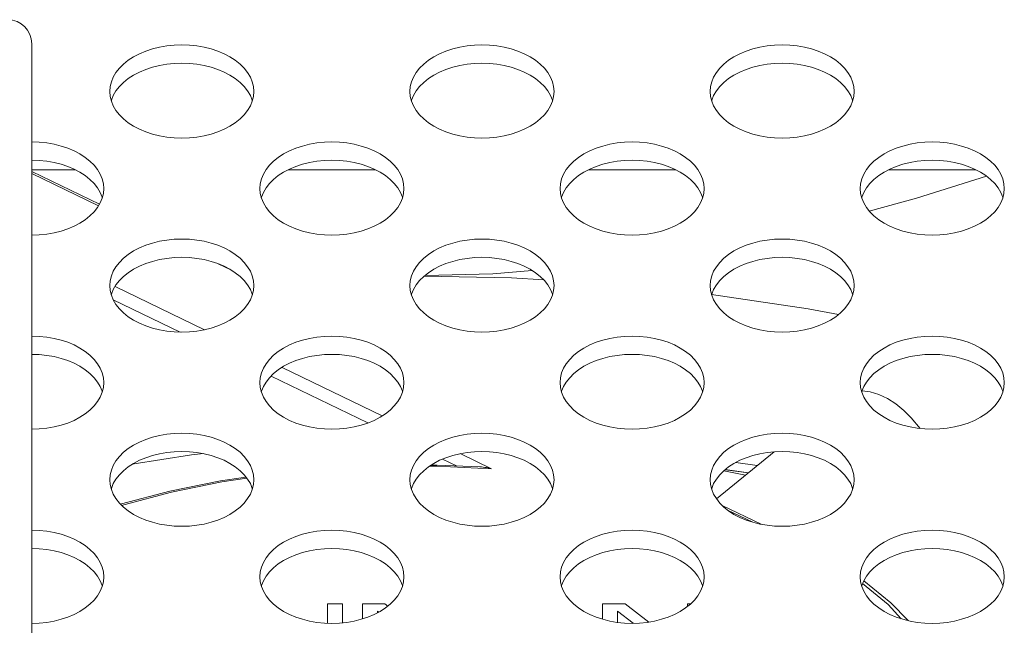
# Model space of a CAD drawing. Units: inches. Extents: x 6 to 231, y -14 to 154.
# Drawn here: x 84 to 86, y 133 to 133 of the extents above; entities that cross this region are included whole.
import ezdxf

# ---------------------------------------------------------------- set-up
doc = ezdxf.new("R2010")
doc.units = ezdxf.units.IN
doc.header["$MEASUREMENT"] = 0
doc.linetypes.add('$DDT_AUDIT_GENERATED_(5CE)', pattern=[0])
doc.linetypes.add('DCAD_CONTINUOUS', pattern=[0])
for name, color, linetype, lineweight in [('FAN_ME80151V3_80X15_BL139', 7, 'DCAD_CONTINUOUS', 0), ('P703_BACK_M_BL43', 7, 'DCAD_CONTINUOUS', 0), ('V801_BRAKET_BOLT_COVER_BL175', 7, 'DCAD_CONTINUOUS', 0)]:
    doc.layers.add(name, color=color, linetype=linetype, lineweight=lineweight)

msp = doc.modelspace()

# ---------------------------------------------------------------- linework, layer by layer
at = {"layer": 'FAN_ME80151V3_80X15_BL139', "color": 7, "linetype": '$DDT_AUDIT_GENERATED_(5CE)', "lineweight": 0, "ltscale": 0.004921}
for p, q in [((84.4316, 133.1044), (84.4889, 133.1044)), ((84.5205, 133.0593), (84.4316, 133.1023)), ((84.7681, 133.1044), (84.8826, 133.1044)), ((85.1618, 133.1044), (85.2763, 133.1044)), ((85.5555, 133.1044), (85.67, 133.1044)), ((84.5193, 133.0572), (84.4316, 133.0996)), ((84.6929, 132.9732), (84.6763, 132.9813)), ((84.5409, 132.9512), (84.6581, 132.8945)), ((84.5385, 132.934), (84.6262, 132.8915)), ((84.76, 132.8453), (84.8914, 132.7817)), ((84.7456, 132.8338), (84.8727, 132.7724)), ((85.585, 132.7791), (85.597, 132.7651)), ((84.9938, 132.7322), (85.0346, 132.7124)), ((85.3297, 132.6729), (85.4056, 132.7347)), ((84.9706, 132.725), (84.9889, 132.7162)), ((85.3552, 132.7207), (85.3833, 132.7165)), ((85.3679, 132.704), (85.3393, 132.7097)), ((85.3717, 132.707), (85.3411, 132.7112)), ((85.3716, 132.707), (85.3411, 132.7111)), ((85.3884, 132.6395), (85.3372, 132.6643)), ((85.3774, 132.6421), (85.3443, 132.6581)), ((84.8391, 132.5351), (84.8194, 132.5351)), ((84.8194, 132.5351), (84.8194, 132.5097)), ((84.8391, 132.5102), (84.8391, 132.5351)), ((84.8654, 132.5351), (84.8949, 132.5351)), ((84.8654, 132.5153), (84.8654, 132.5351)), ((84.8949, 132.5351), (84.8987, 132.5322)), ((85.1803, 132.5351), (85.2099, 132.5351)), ((85.1803, 132.5149), (85.1803, 132.5351)), ((85.2099, 132.5351), (85.241, 132.5112)), ((85.2919, 132.5351), (85.2959, 132.5351)), ((85.2919, 132.5318), (85.2919, 132.5351)), ((84.8869, 132.5243), (84.8851, 132.5257)), ((84.8851, 132.5257), (84.8851, 132.5234)), ((85.2206, 132.5096), (85.2, 132.5257)), ((85.2, 132.5257), (85.2, 132.5108))]:
    msp.add_line(p, q, dxfattribs=at)
at = {"layer": 'FAN_ME80151V3_80X15_BL139', "color": 7, "linetype": '$DDT_AUDIT_GENERATED_(5CE)', "lineweight": 0, "ltscale": 0.004921, "flags": 128}
for points in [[(85.6839, 133.096), (85.5921, 133.0671), (85.5302, 133.0503)], [(85.0881, 132.9723), (85.0364, 132.9682), (84.9475, 132.9659)], [(84.9464, 132.965), (85.0609, 132.9626), (85.1031, 132.96)], [(85.3234, 132.9409), (85.4502, 132.9221), (85.4896, 132.9145)], [(85.585, 132.7791), (85.5754, 132.7889), (85.565, 132.7975), (85.554, 132.8046), (85.5427, 132.8099), (85.5315, 132.8133), (85.5207, 132.8146), (85.5206, 132.8146)], [(84.657, 132.7322), (84.6412, 132.7304), (84.5636, 132.7183)], [(85.0346, 132.7124), (84.9631, 132.7159), (84.9536, 132.7159)], [(84.9557, 132.7172), (84.9634, 132.7172), (85.0192, 132.7149)], [(85.0192, 132.7149), (85.0195, 132.7148), (85.0217, 132.7147), (85.0238, 132.7144), (85.026, 132.7141), (85.0282, 132.7138), (85.0303, 132.7134), (85.0325, 132.7129), (85.0346, 132.7124)], [(84.5483, 132.6658), (84.5492, 132.6661), (84.6126, 132.6828), (84.6791, 132.6964), (84.7127, 132.7015)], [(84.7138, 132.7001), (84.6808, 132.6952), (84.6149, 132.6817), (84.5523, 132.6651), (84.5498, 132.6643)], [(85.5721, 132.5155), (85.5548, 132.5341), (85.5214, 132.5619)], [(85.5228, 132.5653), (85.5229, 132.5652), (85.5583, 132.5365), (85.5811, 132.5131)]]:
    msp.add_lwpolyline(points, dxfattribs=at)
at = {"layer": 'P703_BACK_M_BL43', "color": 7, "linetype": '$DDT_AUDIT_GENERATED_(5CE)', "lineweight": 0, "ltscale": 0.004921}
for p, q in [((84.534, 133.2072), (84.5345, 133.2008)), ((84.9277, 133.2072), (84.9282, 133.2008)), ((85.3214, 133.2072), (85.3219, 133.2008)), ((84.7309, 133.0799), (84.7314, 133.0735)), ((85.1246, 133.0799), (85.1251, 133.0735)), ((85.5183, 133.0799), (85.5188, 133.0735)), ((84.534, 132.9526), (84.5345, 132.9462)), ((84.9277, 132.9526), (84.9282, 132.9462)), ((85.3214, 132.9526), (85.3219, 132.9462)), ((84.7309, 132.8253), (84.7314, 132.8189)), ((85.1246, 132.8253), (85.1251, 132.8189)), ((85.5183, 132.8253), (85.5188, 132.8189)), ((84.534, 132.6979), (84.5345, 132.6916)), ((84.9277, 132.6979), (84.9282, 132.6916)), ((85.3214, 132.6979), (85.3219, 132.6916)), ((84.7309, 132.5706), (84.7314, 132.5642)), ((85.1246, 132.5706), (85.1251, 132.5642)), ((85.5183, 132.5706), (85.5188, 132.5642))]:
    msp.add_line(p, q, dxfattribs=at)
at = {"layer": 'P703_BACK_M_BL43', "color": 7, "linetype": '$DDT_AUDIT_GENERATED_(5CE)', "lineweight": 0, "ltscale": 0.004921, "flags": 128}
for points in [[(84.723, 133.2072), (84.7225, 133.2136), (84.7209, 133.2199), (84.7184, 133.2261), (84.7148, 133.2321), (84.7103, 133.2378), (84.7049, 133.2431), (84.6987, 133.2481), (84.6917, 133.2526), (84.684, 133.2567), (84.6757, 133.2602), (84.6669, 133.2631), (84.6577, 133.2654), (84.6481, 133.267), (84.6384, 133.268), (84.6285, 133.2683), (84.6186, 133.268), (84.6089, 133.267), (84.5993, 133.2654), (84.5901, 133.2631), (84.5813, 133.2602), (84.573, 133.2567), (84.5653, 133.2526), (84.5583, 133.2481), (84.5521, 133.2431), (84.5467, 133.2378), (84.5422, 133.2321), (84.5386, 133.2261), (84.5361, 133.2199), (84.5345, 133.2136), (84.534, 133.2072)], [(85.1167, 133.2072), (85.1162, 133.2136), (85.1146, 133.2199), (85.1121, 133.2261), (85.1085, 133.2321), (85.104, 133.2378), (85.0986, 133.2431), (85.0924, 133.2481), (85.0854, 133.2526), (85.0777, 133.2567), (85.0694, 133.2602), (85.0606, 133.2631), (85.0514, 133.2654), (85.0418, 133.267), (85.0321, 133.268), (85.0222, 133.2683), (85.0123, 133.268), (85.0026, 133.267), (84.993, 133.2654), (84.9838, 133.2631), (84.975, 133.2602), (84.9667, 133.2567), (84.959, 133.2526), (84.952, 133.2481), (84.9458, 133.2431), (84.9404, 133.2378), (84.9359, 133.2321), (84.9323, 133.2261), (84.9298, 133.2199), (84.9282, 133.2136), (84.9277, 133.2072)], [(85.5104, 133.2072), (85.5099, 133.2136), (85.5083, 133.2199), (85.5058, 133.2261), (85.5022, 133.2321), (85.4977, 133.2378), (85.4923, 133.2431), (85.4861, 133.2481), (85.4791, 133.2526), (85.4714, 133.2567), (85.4631, 133.2602), (85.4543, 133.2631), (85.4451, 133.2654), (85.4356, 133.267), (85.4258, 133.268), (85.4159, 133.2683), (85.406, 133.268), (85.3963, 133.267), (85.3867, 133.2654), (85.3775, 133.2631), (85.3687, 133.2602), (85.3604, 133.2567), (85.3527, 133.2526), (85.3457, 133.2481), (85.3395, 133.2431), (85.3341, 133.2378), (85.3296, 133.2321), (85.326, 133.2261), (85.3235, 133.2199), (85.3219, 133.2136), (85.3214, 133.2072)], [(84.7211, 133.1952), (84.7209, 133.1959), (84.7184, 133.2021), (84.7148, 133.2081), (84.7103, 133.2138), (84.7049, 133.2191), (84.6987, 133.2241), (84.6917, 133.2286), (84.684, 133.2326), (84.6757, 133.2361), (84.6669, 133.239), (84.6577, 133.2413), (84.6481, 133.243), (84.6384, 133.244), (84.6285, 133.2443), (84.6186, 133.244), (84.6089, 133.243), (84.5993, 133.2413), (84.5901, 133.239), (84.5813, 133.2361), (84.573, 133.2326), (84.5653, 133.2286), (84.5583, 133.2241), (84.5521, 133.2191), (84.5467, 133.2138), (84.5422, 133.2081), (84.5386, 133.2021), (84.5361, 133.1959), (84.5359, 133.1952)], [(85.1148, 133.1952), (85.1146, 133.1959), (85.1121, 133.2021), (85.1085, 133.2081), (85.104, 133.2138), (85.0986, 133.2191), (85.0924, 133.2241), (85.0854, 133.2286), (85.0777, 133.2326), (85.0694, 133.2361), (85.0606, 133.239), (85.0514, 133.2413), (85.0418, 133.243), (85.0321, 133.244), (85.0222, 133.2443), (85.0123, 133.244), (85.0026, 133.243), (84.993, 133.2413), (84.9838, 133.239), (84.975, 133.2361), (84.9667, 133.2326), (84.959, 133.2286), (84.952, 133.2241), (84.9458, 133.2191), (84.9404, 133.2138), (84.9359, 133.2081), (84.9323, 133.2021), (84.9298, 133.1959), (84.9296, 133.1952)], [(85.5085, 133.1952), (85.5083, 133.1959), (85.5058, 133.2021), (85.5022, 133.2081), (85.4977, 133.2138), (85.4923, 133.2191), (85.4861, 133.2241), (85.4791, 133.2286), (85.4714, 133.2326), (85.4631, 133.2361), (85.4543, 133.239), (85.4451, 133.2413), (85.4356, 133.243), (85.4258, 133.244), (85.4159, 133.2443), (85.406, 133.244), (85.3963, 133.243), (85.3867, 133.2413), (85.3775, 133.239), (85.3687, 133.2361), (85.3604, 133.2326), (85.3527, 133.2286), (85.3457, 133.2241), (85.3395, 133.2191), (85.3341, 133.2138), (85.3296, 133.2081), (85.326, 133.2021), (85.3235, 133.1959), (85.3233, 133.1952)], [(84.7209, 133.1945), (84.7225, 133.2008), (84.723, 133.2072)], [(85.1146, 133.1945), (85.1162, 133.2008), (85.1167, 133.2072)], [(85.5083, 133.1945), (85.5099, 133.2008), (85.5104, 133.2072)], [(84.5345, 133.2008), (84.5361, 133.1945), (84.5386, 133.1883), (84.5422, 133.1824), (84.5467, 133.1767), (84.5521, 133.1713), (84.5583, 133.1663), (84.5653, 133.1618), (84.573, 133.1578), (84.5813, 133.1543), (84.5901, 133.1514), (84.5993, 133.1491), (84.6089, 133.1474), (84.6186, 133.1464), (84.6285, 133.1461), (84.6384, 133.1464), (84.6481, 133.1474), (84.6577, 133.1491), (84.6669, 133.1514), (84.6757, 133.1543), (84.684, 133.1578), (84.6917, 133.1618), (84.6987, 133.1663), (84.7049, 133.1713), (84.7103, 133.1767), (84.7148, 133.1824), (84.7184, 133.1883), (84.7209, 133.1945)], [(84.9282, 133.2008), (84.9298, 133.1945), (84.9323, 133.1883), (84.9359, 133.1824), (84.9404, 133.1767), (84.9458, 133.1713), (84.952, 133.1663), (84.959, 133.1618), (84.9667, 133.1578), (84.975, 133.1543), (84.9838, 133.1514), (84.993, 133.1491), (85.0026, 133.1474), (85.0123, 133.1464), (85.0222, 133.1461), (85.0321, 133.1464), (85.0418, 133.1474), (85.0514, 133.1491), (85.0606, 133.1514), (85.0694, 133.1543), (85.0777, 133.1578), (85.0854, 133.1618), (85.0924, 133.1663), (85.0986, 133.1713), (85.104, 133.1767), (85.1085, 133.1824), (85.1121, 133.1883), (85.1146, 133.1945)], [(85.3219, 133.2008), (85.3235, 133.1945), (85.326, 133.1883), (85.3296, 133.1824), (85.3341, 133.1767), (85.3395, 133.1713), (85.3457, 133.1663), (85.3527, 133.1618), (85.3604, 133.1578), (85.3687, 133.1543), (85.3775, 133.1514), (85.3867, 133.1491), (85.3963, 133.1474), (85.406, 133.1464), (85.4159, 133.1461), (85.4258, 133.1464), (85.4356, 133.1474), (85.4451, 133.1491), (85.4543, 133.1514), (85.4631, 133.1543), (85.4714, 133.1578), (85.4791, 133.1618), (85.4861, 133.1663), (85.4923, 133.1713), (85.4977, 133.1767), (85.5022, 133.1824), (85.5058, 133.1883), (85.5083, 133.1945)], [(84.5261, 133.0799), (84.5256, 133.0863), (84.5241, 133.0926), (84.5215, 133.0988), (84.518, 133.1048), (84.5135, 133.1105), (84.5081, 133.1158), (84.5019, 133.1208), (84.4949, 133.1253), (84.4872, 133.1293), (84.4789, 133.1328), (84.4701, 133.1357), (84.4609, 133.138), (84.4513, 133.1397), (84.4415, 133.1407), (84.4317, 133.141), (84.4316, 133.141)], [(84.9198, 133.0799), (84.9193, 133.0863), (84.9178, 133.0926), (84.9152, 133.0988), (84.9117, 133.1048), (84.9072, 133.1105), (84.9018, 133.1158), (84.8956, 133.1208), (84.8886, 133.1253), (84.8809, 133.1293), (84.8726, 133.1328), (84.8638, 133.1357), (84.8546, 133.138), (84.845, 133.1397), (84.8352, 133.1407), (84.8254, 133.141), (84.8155, 133.1407), (84.8057, 133.1397), (84.7962, 133.138), (84.7869, 133.1357), (84.7781, 133.1328), (84.7698, 133.1293), (84.7621, 133.1253), (84.7551, 133.1208), (84.7489, 133.1158), (84.7435, 133.1105), (84.739, 133.1048), (84.7355, 133.0988), (84.7329, 133.0926), (84.7314, 133.0863), (84.7309, 133.0799)], [(85.3135, 133.0799), (85.313, 133.0863), (85.3115, 133.0926), (85.3089, 133.0988), (85.3054, 133.1048), (85.3009, 133.1105), (85.2955, 133.1158), (85.2893, 133.1208), (85.2823, 133.1253), (85.2746, 133.1293), (85.2663, 133.1328), (85.2575, 133.1357), (85.2483, 133.138), (85.2387, 133.1397), (85.2289, 133.1407), (85.2191, 133.141), (85.2092, 133.1407), (85.1994, 133.1397), (85.1899, 133.138), (85.1806, 133.1357), (85.1718, 133.1328), (85.1635, 133.1293), (85.1558, 133.1253), (85.1488, 133.1208), (85.1426, 133.1158), (85.1372, 133.1105), (85.1327, 133.1048), (85.1292, 133.0988), (85.1266, 133.0926), (85.1251, 133.0863), (85.1246, 133.0799)], [(85.7072, 133.0799), (85.7067, 133.0863), (85.7052, 133.0926), (85.7026, 133.0988), (85.6991, 133.1048), (85.6946, 133.1105), (85.6892, 133.1158), (85.683, 133.1208), (85.676, 133.1253), (85.6683, 133.1293), (85.66, 133.1328), (85.6512, 133.1357), (85.642, 133.138), (85.6324, 133.1397), (85.6226, 133.1407), (85.6128, 133.141), (85.6029, 133.1407), (85.5931, 133.1397), (85.5836, 133.138), (85.5743, 133.1357), (85.5655, 133.1328), (85.5572, 133.1293), (85.5495, 133.1253), (85.5425, 133.1208), (85.5363, 133.1158), (85.5309, 133.1105), (85.5264, 133.1048), (85.5229, 133.0988), (85.5203, 133.0926), (85.5188, 133.0863), (85.5183, 133.0799)], [(84.5242, 133.0679), (84.5241, 133.0686), (84.5215, 133.0748), (84.518, 133.0807), (84.5135, 133.0864), (84.5081, 133.0918), (84.5019, 133.0968), (84.4949, 133.1013), (84.4872, 133.1053), (84.4789, 133.1088), (84.4701, 133.1117), (84.4609, 133.114), (84.4513, 133.1157), (84.4415, 133.1167), (84.4317, 133.117), (84.4316, 133.117)], [(84.9179, 133.0679), (84.9178, 133.0686), (84.9152, 133.0748), (84.9117, 133.0807), (84.9072, 133.0864), (84.9018, 133.0918), (84.8956, 133.0968), (84.8886, 133.1013), (84.8809, 133.1053), (84.8726, 133.1088), (84.8638, 133.1117), (84.8546, 133.114), (84.845, 133.1157), (84.8352, 133.1167), (84.8254, 133.117), (84.8155, 133.1167), (84.8057, 133.1157), (84.7962, 133.114), (84.7869, 133.1117), (84.7781, 133.1088), (84.7698, 133.1053), (84.7621, 133.1013), (84.7551, 133.0968), (84.7489, 133.0918), (84.7435, 133.0864), (84.739, 133.0807), (84.7355, 133.0748), (84.7329, 133.0686), (84.7328, 133.0679)], [(85.3116, 133.0679), (85.3115, 133.0686), (85.3089, 133.0748), (85.3054, 133.0807), (85.3009, 133.0864), (85.2955, 133.0918), (85.2893, 133.0968), (85.2823, 133.1013), (85.2746, 133.1053), (85.2663, 133.1088), (85.2575, 133.1117), (85.2483, 133.114), (85.2387, 133.1157), (85.2289, 133.1167), (85.2191, 133.117), (85.2092, 133.1167), (85.1994, 133.1157), (85.1899, 133.114), (85.1806, 133.1117), (85.1718, 133.1088), (85.1635, 133.1053), (85.1558, 133.1013), (85.1488, 133.0968), (85.1426, 133.0918), (85.1372, 133.0864), (85.1327, 133.0807), (85.1292, 133.0748), (85.1266, 133.0686), (85.1265, 133.0679)], [(85.7053, 133.0679), (85.7052, 133.0686), (85.7026, 133.0748), (85.6991, 133.0807), (85.6946, 133.0864), (85.6892, 133.0918), (85.683, 133.0968), (85.676, 133.1013), (85.6683, 133.1053), (85.66, 133.1088), (85.6512, 133.1117), (85.642, 133.114), (85.6324, 133.1157), (85.6226, 133.1167), (85.6128, 133.117), (85.6029, 133.1167), (85.5931, 133.1157), (85.5836, 133.114), (85.5743, 133.1117), (85.5655, 133.1088), (85.5572, 133.1053), (85.5495, 133.1013), (85.5425, 133.0968), (85.5363, 133.0918), (85.5309, 133.0864), (85.5264, 133.0807), (85.5229, 133.0748), (85.5203, 133.0686), (85.5202, 133.0679)], [(84.5241, 133.0672), (84.5256, 133.0735), (84.5261, 133.0799)], [(84.9178, 133.0672), (84.9193, 133.0735), (84.9198, 133.0799)], [(85.3115, 133.0672), (85.313, 133.0735), (85.3135, 133.0799)], [(85.7052, 133.0672), (85.7067, 133.0735), (85.7072, 133.0799)], [(84.4316, 133.0188), (84.4317, 133.0188), (84.4415, 133.0191), (84.4513, 133.0201), (84.4609, 133.0218), (84.4701, 133.0241), (84.4789, 133.027), (84.4872, 133.0305), (84.4949, 133.0345), (84.5019, 133.039), (84.5081, 133.044), (84.5135, 133.0493), (84.518, 133.055), (84.5215, 133.061), (84.5241, 133.0672)], [(84.7314, 133.0735), (84.7329, 133.0672), (84.7355, 133.061), (84.739, 133.055), (84.7435, 133.0493), (84.7489, 133.044), (84.7551, 133.039), (84.7621, 133.0345), (84.7698, 133.0305), (84.7781, 133.027), (84.7869, 133.0241), (84.7962, 133.0218), (84.8057, 133.0201), (84.8155, 133.0191), (84.8254, 133.0188), (84.8352, 133.0191), (84.845, 133.0201), (84.8546, 133.0218), (84.8638, 133.0241), (84.8726, 133.027), (84.8809, 133.0305), (84.8886, 133.0345), (84.8956, 133.039), (84.9018, 133.044), (84.9072, 133.0493), (84.9117, 133.055), (84.9152, 133.061), (84.9178, 133.0672)], [(85.1251, 133.0735), (85.1266, 133.0672), (85.1292, 133.061), (85.1327, 133.055), (85.1372, 133.0493), (85.1426, 133.044), (85.1488, 133.039), (85.1558, 133.0345), (85.1635, 133.0305), (85.1718, 133.027), (85.1806, 133.0241), (85.1899, 133.0218), (85.1994, 133.0201), (85.2092, 133.0191), (85.2191, 133.0188), (85.2289, 133.0191), (85.2387, 133.0201), (85.2483, 133.0218), (85.2575, 133.0241), (85.2663, 133.027), (85.2746, 133.0305), (85.2823, 133.0345), (85.2893, 133.039), (85.2955, 133.044), (85.3009, 133.0493), (85.3054, 133.055), (85.3089, 133.061), (85.3115, 133.0672)], [(85.5188, 133.0735), (85.5203, 133.0672), (85.5229, 133.061), (85.5264, 133.055), (85.5309, 133.0493), (85.5363, 133.044), (85.5425, 133.039), (85.5495, 133.0345), (85.5572, 133.0305), (85.5655, 133.027), (85.5743, 133.0241), (85.5836, 133.0218), (85.5931, 133.0201), (85.6029, 133.0191), (85.6128, 133.0188), (85.6226, 133.0191), (85.6324, 133.0201), (85.642, 133.0218), (85.6512, 133.0241), (85.66, 133.027), (85.6683, 133.0305), (85.676, 133.0345), (85.683, 133.039), (85.6892, 133.044), (85.6946, 133.0493), (85.6991, 133.055), (85.7026, 133.061), (85.7052, 133.0672)], [(84.723, 132.9526), (84.7225, 132.959), (84.7209, 132.9653), (84.7184, 132.9715), (84.7148, 132.9774), (84.7103, 132.9831), (84.7049, 132.9885), (84.6987, 132.9935), (84.6917, 132.998), (84.684, 133.002), (84.6757, 133.0055), (84.6669, 133.0084), (84.6577, 133.0107), (84.6481, 133.0124), (84.6384, 133.0134), (84.6285, 133.0137), (84.6186, 133.0134), (84.6089, 133.0124), (84.5993, 133.0107), (84.5901, 133.0084), (84.5813, 133.0055), (84.573, 133.002), (84.5653, 132.998), (84.5583, 132.9935), (84.5521, 132.9885), (84.5467, 132.9831), (84.5422, 132.9774), (84.5386, 132.9715), (84.5361, 132.9653), (84.5345, 132.959), (84.534, 132.9526)], [(85.1167, 132.9526), (85.1162, 132.959), (85.1146, 132.9653), (85.1121, 132.9715), (85.1085, 132.9774), (85.104, 132.9831), (85.0986, 132.9885), (85.0924, 132.9935), (85.0854, 132.998), (85.0777, 133.002), (85.0694, 133.0055), (85.0606, 133.0084), (85.0514, 133.0107), (85.0418, 133.0124), (85.0321, 133.0134), (85.0222, 133.0137), (85.0123, 133.0134), (85.0026, 133.0124), (84.993, 133.0107), (84.9838, 133.0084), (84.975, 133.0055), (84.9667, 133.002), (84.959, 132.998), (84.952, 132.9935), (84.9458, 132.9885), (84.9404, 132.9831), (84.9359, 132.9774), (84.9323, 132.9715), (84.9298, 132.9653), (84.9282, 132.959), (84.9277, 132.9526)], [(85.5104, 132.9526), (85.5099, 132.959), (85.5083, 132.9653), (85.5058, 132.9715), (85.5022, 132.9774), (85.4977, 132.9831), (85.4923, 132.9885), (85.4861, 132.9935), (85.4791, 132.998), (85.4714, 133.002), (85.4631, 133.0055), (85.4543, 133.0084), (85.4451, 133.0107), (85.4356, 133.0124), (85.4258, 133.0134), (85.4159, 133.0137), (85.406, 133.0134), (85.3963, 133.0124), (85.3867, 133.0107), (85.3775, 133.0084), (85.3687, 133.0055), (85.3604, 133.002), (85.3527, 132.998), (85.3457, 132.9935), (85.3395, 132.9885), (85.3341, 132.9831), (85.3296, 132.9774), (85.326, 132.9715), (85.3235, 132.9653), (85.3219, 132.959), (85.3214, 132.9526)], [(84.7211, 132.9406), (84.7209, 132.9413), (84.7184, 132.9474), (84.7148, 132.9534), (84.7103, 132.9591), (84.7049, 132.9645), (84.6987, 132.9695), (84.6917, 132.974), (84.684, 132.978), (84.6757, 132.9815), (84.6669, 132.9844), (84.6577, 132.9867), (84.6481, 132.9883), (84.6384, 132.9893), (84.6285, 132.9897), (84.6186, 132.9893), (84.6089, 132.9883), (84.5993, 132.9867), (84.5901, 132.9844), (84.5813, 132.9815), (84.573, 132.978), (84.5653, 132.974), (84.5583, 132.9695), (84.5521, 132.9645), (84.5467, 132.9591), (84.5422, 132.9534), (84.5386, 132.9474), (84.5361, 132.9413), (84.5359, 132.9406)], [(85.1148, 132.9406), (85.1146, 132.9413), (85.1121, 132.9474), (85.1085, 132.9534), (85.104, 132.9591), (85.0986, 132.9645), (85.0924, 132.9695), (85.0854, 132.974), (85.0777, 132.978), (85.0694, 132.9815), (85.0606, 132.9844), (85.0514, 132.9867), (85.0418, 132.9883), (85.0321, 132.9893), (85.0222, 132.9897), (85.0123, 132.9893), (85.0026, 132.9883), (84.993, 132.9867), (84.9838, 132.9844), (84.975, 132.9815), (84.9667, 132.978), (84.959, 132.974), (84.952, 132.9695), (84.9458, 132.9645), (84.9404, 132.9591), (84.9359, 132.9534), (84.9323, 132.9474), (84.9298, 132.9413), (84.9296, 132.9406)], [(85.5085, 132.9406), (85.5083, 132.9413), (85.5058, 132.9474), (85.5022, 132.9534), (85.4977, 132.9591), (85.4923, 132.9645), (85.4861, 132.9695), (85.4791, 132.974), (85.4714, 132.978), (85.4631, 132.9815), (85.4543, 132.9844), (85.4451, 132.9867), (85.4356, 132.9883), (85.4258, 132.9893), (85.4159, 132.9897), (85.406, 132.9893), (85.3963, 132.9883), (85.3867, 132.9867), (85.3775, 132.9844), (85.3687, 132.9815), (85.3604, 132.978), (85.3527, 132.974), (85.3457, 132.9695), (85.3395, 132.9645), (85.3341, 132.9591), (85.3296, 132.9534), (85.326, 132.9474), (85.3235, 132.9413), (85.3233, 132.9406)], [(84.5345, 132.9462), (84.5361, 132.9399), (84.5386, 132.9337), (84.5422, 132.9277), (84.5467, 132.922), (84.5521, 132.9167), (84.5583, 132.9117), (84.5653, 132.9072), (84.573, 132.9031), (84.5813, 132.8997), (84.5901, 132.8968), (84.5993, 132.8945), (84.6089, 132.8928), (84.6186, 132.8918), (84.6285, 132.8915), (84.6384, 132.8918), (84.6481, 132.8928), (84.6577, 132.8945), (84.6669, 132.8968), (84.6757, 132.8997), (84.684, 132.9031), (84.6917, 132.9072), (84.6987, 132.9117), (84.7049, 132.9167), (84.7103, 132.922), (84.7148, 132.9277), (84.7184, 132.9337), (84.7209, 132.9399)], [(84.7209, 132.9399), (84.7225, 132.9462), (84.723, 132.9526)], [(84.9282, 132.9462), (84.9298, 132.9399), (84.9323, 132.9337), (84.9359, 132.9277), (84.9404, 132.922), (84.9458, 132.9167), (84.952, 132.9117), (84.959, 132.9072), (84.9667, 132.9031), (84.975, 132.8997), (84.9838, 132.8968), (84.993, 132.8945), (85.0026, 132.8928), (85.0123, 132.8918), (85.0222, 132.8915), (85.0321, 132.8918), (85.0418, 132.8928), (85.0514, 132.8945), (85.0606, 132.8968), (85.0694, 132.8997), (85.0777, 132.9031), (85.0854, 132.9072), (85.0924, 132.9117), (85.0986, 132.9167), (85.104, 132.922), (85.1085, 132.9277), (85.1121, 132.9337), (85.1146, 132.9399)], [(85.1146, 132.9399), (85.1162, 132.9462), (85.1167, 132.9526)], [(85.3219, 132.9462), (85.3235, 132.9399), (85.326, 132.9337), (85.3296, 132.9277), (85.3341, 132.922), (85.3395, 132.9167), (85.3457, 132.9117), (85.3527, 132.9072), (85.3604, 132.9031), (85.3687, 132.8997), (85.3775, 132.8968), (85.3867, 132.8945), (85.3963, 132.8928), (85.406, 132.8918), (85.4159, 132.8915), (85.4258, 132.8918), (85.4356, 132.8928), (85.4451, 132.8945), (85.4543, 132.8968), (85.4631, 132.8997), (85.4714, 132.9031), (85.4791, 132.9072), (85.4861, 132.9117), (85.4923, 132.9167), (85.4977, 132.922), (85.5022, 132.9277), (85.5058, 132.9337), (85.5083, 132.9399)], [(85.5083, 132.9399), (85.5099, 132.9462), (85.5104, 132.9526)], [(84.5261, 132.8253), (84.5256, 132.8316), (84.5241, 132.838), (84.5215, 132.8441), (84.518, 132.8501), (84.5135, 132.8558), (84.5081, 132.8612), (84.5019, 132.8662), (84.4949, 132.8707), (84.4872, 132.8747), (84.4789, 132.8782), (84.4701, 132.8811), (84.4609, 132.8834), (84.4513, 132.885), (84.4415, 132.886), (84.4317, 132.8864), (84.4316, 132.8864)], [(84.9198, 132.8253), (84.9193, 132.8316), (84.9178, 132.838), (84.9152, 132.8441), (84.9117, 132.8501), (84.9072, 132.8558), (84.9018, 132.8612), (84.8956, 132.8662), (84.8886, 132.8707), (84.8809, 132.8747), (84.8726, 132.8782), (84.8638, 132.8811), (84.8546, 132.8834), (84.845, 132.885), (84.8352, 132.886), (84.8254, 132.8864), (84.8155, 132.886), (84.8057, 132.885), (84.7962, 132.8834), (84.7869, 132.8811), (84.7781, 132.8782), (84.7698, 132.8747), (84.7621, 132.8707), (84.7551, 132.8662), (84.7489, 132.8612), (84.7435, 132.8558), (84.739, 132.8501), (84.7355, 132.8441), (84.7329, 132.838), (84.7314, 132.8316), (84.7309, 132.8253)], [(85.3135, 132.8253), (85.313, 132.8316), (85.3115, 132.838), (85.3089, 132.8441), (85.3054, 132.8501), (85.3009, 132.8558), (85.2955, 132.8612), (85.2893, 132.8662), (85.2823, 132.8707), (85.2746, 132.8747), (85.2663, 132.8782), (85.2575, 132.8811), (85.2483, 132.8834), (85.2387, 132.885), (85.2289, 132.886), (85.2191, 132.8864), (85.2092, 132.886), (85.1994, 132.885), (85.1899, 132.8834), (85.1806, 132.8811), (85.1718, 132.8782), (85.1635, 132.8747), (85.1558, 132.8707), (85.1488, 132.8662), (85.1426, 132.8612), (85.1372, 132.8558), (85.1327, 132.8501), (85.1292, 132.8441), (85.1266, 132.838), (85.1251, 132.8316), (85.1246, 132.8253)], [(85.7072, 132.8253), (85.7067, 132.8316), (85.7052, 132.838), (85.7026, 132.8441), (85.6991, 132.8501), (85.6946, 132.8558), (85.6892, 132.8612), (85.683, 132.8662), (85.676, 132.8707), (85.6683, 132.8747), (85.66, 132.8782), (85.6512, 132.8811), (85.642, 132.8834), (85.6324, 132.885), (85.6226, 132.886), (85.6128, 132.8864), (85.6029, 132.886), (85.5931, 132.885), (85.5836, 132.8834), (85.5743, 132.8811), (85.5655, 132.8782), (85.5572, 132.8747), (85.5495, 132.8707), (85.5425, 132.8662), (85.5363, 132.8612), (85.5309, 132.8558), (85.5264, 132.8501), (85.5229, 132.8441), (85.5203, 132.838), (85.5188, 132.8316), (85.5183, 132.8253)], [(84.5242, 132.8133), (84.5241, 132.8139), (84.5215, 132.8201), (84.518, 132.8261), (84.5135, 132.8318), (84.5081, 132.8372), (84.5019, 132.8421), (84.4949, 132.8467), (84.4872, 132.8507), (84.4789, 132.8542), (84.4701, 132.8571), (84.4609, 132.8594), (84.4513, 132.861), (84.4415, 132.862), (84.4317, 132.8624), (84.4316, 132.8624)], [(84.9179, 132.8133), (84.9178, 132.8139), (84.9152, 132.8201), (84.9117, 132.8261), (84.9072, 132.8318), (84.9018, 132.8372), (84.8956, 132.8421), (84.8886, 132.8467), (84.8809, 132.8507), (84.8726, 132.8542), (84.8638, 132.8571), (84.8546, 132.8594), (84.845, 132.861), (84.8352, 132.862), (84.8254, 132.8624), (84.8155, 132.862), (84.8057, 132.861), (84.7962, 132.8594), (84.7869, 132.8571), (84.7781, 132.8542), (84.7698, 132.8507), (84.7621, 132.8467), (84.7551, 132.8421), (84.7489, 132.8372), (84.7435, 132.8318), (84.739, 132.8261), (84.7355, 132.8201), (84.7329, 132.8139), (84.7328, 132.8133)], [(85.3116, 132.8133), (85.3115, 132.8139), (85.3089, 132.8201), (85.3054, 132.8261), (85.3009, 132.8318), (85.2955, 132.8372), (85.2893, 132.8421), (85.2823, 132.8467), (85.2746, 132.8507), (85.2663, 132.8542), (85.2575, 132.8571), (85.2483, 132.8594), (85.2387, 132.861), (85.2289, 132.862), (85.2191, 132.8624), (85.2092, 132.862), (85.1994, 132.861), (85.1899, 132.8594), (85.1806, 132.8571), (85.1718, 132.8542), (85.1635, 132.8507), (85.1558, 132.8467), (85.1488, 132.8421), (85.1426, 132.8372), (85.1372, 132.8318), (85.1327, 132.8261), (85.1292, 132.8201), (85.1266, 132.8139), (85.1265, 132.8133)], [(85.7053, 132.8133), (85.7052, 132.8139), (85.7026, 132.8201), (85.6991, 132.8261), (85.6946, 132.8318), (85.6892, 132.8372), (85.683, 132.8421), (85.676, 132.8467), (85.6683, 132.8507), (85.66, 132.8542), (85.6512, 132.8571), (85.642, 132.8594), (85.6324, 132.861), (85.6226, 132.862), (85.6128, 132.8624), (85.6029, 132.862), (85.5931, 132.861), (85.5836, 132.8594), (85.5743, 132.8571), (85.5655, 132.8542), (85.5572, 132.8507), (85.5495, 132.8467), (85.5425, 132.8421), (85.5363, 132.8372), (85.5309, 132.8318), (85.5264, 132.8261), (85.5229, 132.8201), (85.5203, 132.8139), (85.5202, 132.8133)], [(84.5241, 132.8126), (84.5256, 132.8189), (84.5261, 132.8253)], [(84.7314, 132.8189), (84.7329, 132.8126), (84.7355, 132.8064), (84.739, 132.8004), (84.7435, 132.7947), (84.7489, 132.7893), (84.7551, 132.7844), (84.7621, 132.7798), (84.7698, 132.7758), (84.7781, 132.7723), (84.7869, 132.7694), (84.7962, 132.7671), (84.8057, 132.7655), (84.8155, 132.7645), (84.8254, 132.7641), (84.8352, 132.7645), (84.845, 132.7655), (84.8546, 132.7671), (84.8638, 132.7694), (84.8726, 132.7723), (84.8809, 132.7758), (84.8886, 132.7798), (84.8956, 132.7844), (84.9018, 132.7893), (84.9072, 132.7947), (84.9117, 132.8004), (84.9152, 132.8064), (84.9178, 132.8126)], [(84.9178, 132.8126), (84.9193, 132.8189), (84.9198, 132.8253)], [(85.1251, 132.8189), (85.1266, 132.8126), (85.1292, 132.8064), (85.1327, 132.8004), (85.1372, 132.7947), (85.1426, 132.7893), (85.1488, 132.7844), (85.1558, 132.7798), (85.1635, 132.7758), (85.1718, 132.7723), (85.1806, 132.7694), (85.1899, 132.7671), (85.1994, 132.7655), (85.2092, 132.7645), (85.2191, 132.7641), (85.2289, 132.7645), (85.2387, 132.7655), (85.2483, 132.7671), (85.2575, 132.7694), (85.2663, 132.7723), (85.2746, 132.7758), (85.2823, 132.7798), (85.2893, 132.7844), (85.2955, 132.7893), (85.3009, 132.7947), (85.3054, 132.8004), (85.3089, 132.8064), (85.3115, 132.8126)], [(85.3115, 132.8126), (85.313, 132.8189), (85.3135, 132.8253)], [(85.5188, 132.8189), (85.5203, 132.8126), (85.5229, 132.8064), (85.5264, 132.8004), (85.5309, 132.7947), (85.5363, 132.7893), (85.5425, 132.7844), (85.5495, 132.7798), (85.5572, 132.7758), (85.5655, 132.7723), (85.5743, 132.7694), (85.5836, 132.7671), (85.5931, 132.7655), (85.6029, 132.7645), (85.6128, 132.7641), (85.6226, 132.7645), (85.6324, 132.7655), (85.642, 132.7671), (85.6512, 132.7694), (85.66, 132.7723), (85.6683, 132.7758), (85.676, 132.7798), (85.683, 132.7844), (85.6892, 132.7893), (85.6946, 132.7947), (85.6991, 132.8004), (85.7026, 132.8064), (85.7052, 132.8126)], [(85.7052, 132.8126), (85.7067, 132.8189), (85.7072, 132.8253)], [(84.4316, 132.7641), (84.4317, 132.7641), (84.4415, 132.7645), (84.4513, 132.7655), (84.4609, 132.7671), (84.4701, 132.7694), (84.4789, 132.7723), (84.4872, 132.7758), (84.4949, 132.7798), (84.5019, 132.7844), (84.5081, 132.7893), (84.5135, 132.7947), (84.518, 132.8004), (84.5215, 132.8064), (84.5241, 132.8126)], [(84.723, 132.6979), (84.7225, 132.7043), (84.7209, 132.7106), (84.7184, 132.7168), (84.7148, 132.7228), (84.7103, 132.7285), (84.7049, 132.7339), (84.6987, 132.7388), (84.6917, 132.7434), (84.684, 132.7474), (84.6757, 132.7509), (84.6669, 132.7538), (84.6577, 132.7561), (84.6481, 132.7577), (84.6384, 132.7587), (84.6285, 132.7591), (84.6186, 132.7587), (84.6089, 132.7577), (84.5993, 132.7561), (84.5901, 132.7538), (84.5813, 132.7509), (84.573, 132.7474), (84.5653, 132.7434), (84.5583, 132.7388), (84.5521, 132.7339), (84.5467, 132.7285), (84.5422, 132.7228), (84.5386, 132.7168), (84.5361, 132.7106), (84.5345, 132.7043), (84.534, 132.6979)], [(85.1167, 132.6979), (85.1162, 132.7043), (85.1146, 132.7106), (85.1121, 132.7168), (85.1085, 132.7228), (85.104, 132.7285), (85.0986, 132.7339), (85.0924, 132.7388), (85.0854, 132.7434), (85.0777, 132.7474), (85.0694, 132.7509), (85.0606, 132.7538), (85.0514, 132.7561), (85.0418, 132.7577), (85.0321, 132.7587), (85.0222, 132.7591), (85.0123, 132.7587), (85.0026, 132.7577), (84.993, 132.7561), (84.9838, 132.7538), (84.975, 132.7509), (84.9667, 132.7474), (84.959, 132.7434), (84.952, 132.7388), (84.9458, 132.7339), (84.9404, 132.7285), (84.9359, 132.7228), (84.9323, 132.7168), (84.9298, 132.7106), (84.9282, 132.7043), (84.9277, 132.6979)], [(85.5104, 132.6979), (85.5099, 132.7043), (85.5083, 132.7106), (85.5058, 132.7168), (85.5022, 132.7228), (85.4977, 132.7285), (85.4923, 132.7339), (85.4861, 132.7388), (85.4791, 132.7434), (85.4714, 132.7474), (85.4631, 132.7509), (85.4543, 132.7538), (85.4451, 132.7561), (85.4356, 132.7577), (85.4258, 132.7587), (85.4159, 132.7591), (85.406, 132.7587), (85.3963, 132.7577), (85.3867, 132.7561), (85.3775, 132.7538), (85.3687, 132.7509), (85.3604, 132.7474), (85.3527, 132.7434), (85.3457, 132.7388), (85.3395, 132.7339), (85.3341, 132.7285), (85.3296, 132.7228), (85.326, 132.7168), (85.3235, 132.7106), (85.3219, 132.7043), (85.3214, 132.6979)], [(84.7211, 132.6859), (84.7209, 132.6866), (84.7184, 132.6928), (84.7148, 132.6988), (84.7103, 132.7045), (84.7049, 132.7098), (84.6987, 132.7148), (84.6917, 132.7193), (84.684, 132.7234), (84.6757, 132.7268), (84.6669, 132.7297), (84.6577, 132.732), (84.6481, 132.7337), (84.6384, 132.7347), (84.6285, 132.735), (84.6186, 132.7347), (84.6089, 132.7337), (84.5993, 132.732), (84.5901, 132.7297), (84.5813, 132.7268), (84.573, 132.7234), (84.5653, 132.7193), (84.5583, 132.7148), (84.5521, 132.7098), (84.5467, 132.7045), (84.5422, 132.6988), (84.5386, 132.6928), (84.5361, 132.6866), (84.5359, 132.6859)], [(85.1148, 132.6859), (85.1146, 132.6866), (85.1121, 132.6928), (85.1085, 132.6988), (85.104, 132.7045), (85.0986, 132.7098), (85.0924, 132.7148), (85.0854, 132.7193), (85.0777, 132.7234), (85.0694, 132.7268), (85.0606, 132.7297), (85.0514, 132.732), (85.0418, 132.7337), (85.0321, 132.7347), (85.0222, 132.735), (85.0123, 132.7347), (85.0026, 132.7337), (84.993, 132.732), (84.9838, 132.7297), (84.975, 132.7268), (84.9667, 132.7234), (84.959, 132.7193), (84.952, 132.7148), (84.9458, 132.7098), (84.9404, 132.7045), (84.9359, 132.6988), (84.9323, 132.6928), (84.9298, 132.6866), (84.9296, 132.6859)], [(85.5085, 132.6859), (85.5083, 132.6866), (85.5058, 132.6928), (85.5022, 132.6988), (85.4977, 132.7045), (85.4923, 132.7098), (85.4861, 132.7148), (85.4791, 132.7193), (85.4714, 132.7234), (85.4631, 132.7268), (85.4543, 132.7297), (85.4451, 132.732), (85.4356, 132.7337), (85.4258, 132.7347), (85.4159, 132.735), (85.406, 132.7347), (85.3963, 132.7337), (85.3867, 132.732), (85.3775, 132.7297), (85.3687, 132.7268), (85.3604, 132.7234), (85.3527, 132.7193), (85.3457, 132.7148), (85.3395, 132.7098), (85.3341, 132.7045), (85.3296, 132.6988), (85.326, 132.6928), (85.3235, 132.6866), (85.3233, 132.6859)], [(84.5345, 132.6916), (84.5361, 132.6852), (84.5386, 132.6791), (84.5422, 132.6731), (84.5467, 132.6674), (84.5521, 132.662), (84.5583, 132.657), (84.5653, 132.6525), (84.573, 132.6485), (84.5813, 132.645), (84.5901, 132.6421), (84.5993, 132.6398), (84.6089, 132.6382), (84.6186, 132.6372), (84.6285, 132.6368), (84.6384, 132.6372), (84.6481, 132.6382), (84.6577, 132.6398), (84.6669, 132.6421), (84.6757, 132.645), (84.684, 132.6485), (84.6917, 132.6525), (84.6987, 132.657), (84.7049, 132.662), (84.7103, 132.6674), (84.7148, 132.6731), (84.7184, 132.6791), (84.7209, 132.6852)], [(84.7209, 132.6852), (84.7225, 132.6916), (84.723, 132.6979)], [(84.9282, 132.6916), (84.9298, 132.6852), (84.9323, 132.6791), (84.9359, 132.6731), (84.9404, 132.6674), (84.9458, 132.662), (84.952, 132.657), (84.959, 132.6525), (84.9667, 132.6485), (84.975, 132.645), (84.9838, 132.6421), (84.993, 132.6398), (85.0026, 132.6382), (85.0123, 132.6372), (85.0222, 132.6368), (85.0321, 132.6372), (85.0418, 132.6382), (85.0514, 132.6398), (85.0606, 132.6421), (85.0694, 132.645), (85.0777, 132.6485), (85.0854, 132.6525), (85.0924, 132.657), (85.0986, 132.662), (85.104, 132.6674), (85.1085, 132.6731), (85.1121, 132.6791), (85.1146, 132.6852)], [(85.1146, 132.6852), (85.1162, 132.6916), (85.1167, 132.6979)], [(85.3219, 132.6916), (85.3235, 132.6852), (85.326, 132.6791), (85.3296, 132.6731), (85.3341, 132.6674), (85.3395, 132.662), (85.3457, 132.657), (85.3527, 132.6525), (85.3604, 132.6485), (85.3687, 132.645), (85.3775, 132.6421), (85.3867, 132.6398), (85.3963, 132.6382), (85.406, 132.6372), (85.4159, 132.6368), (85.4258, 132.6372), (85.4356, 132.6382), (85.4451, 132.6398), (85.4543, 132.6421), (85.4631, 132.645), (85.4714, 132.6485), (85.4791, 132.6525), (85.4861, 132.657), (85.4923, 132.662), (85.4977, 132.6674), (85.5022, 132.6731), (85.5058, 132.6791), (85.5083, 132.6852)], [(85.5083, 132.6852), (85.5099, 132.6916), (85.5104, 132.6979)], [(84.5261, 132.5706), (84.5256, 132.577), (84.5241, 132.5833), (84.5215, 132.5895), (84.518, 132.5955), (84.5135, 132.6012), (84.5081, 132.6065), (84.5019, 132.6115), (84.4949, 132.616), (84.4872, 132.6201), (84.4789, 132.6235), (84.4701, 132.6264), (84.4609, 132.6287), (84.4513, 132.6304), (84.4415, 132.6314), (84.4317, 132.6317), (84.4316, 132.6317)], [(84.9198, 132.5706), (84.9193, 132.577), (84.9178, 132.5833), (84.9152, 132.5895), (84.9117, 132.5955), (84.9072, 132.6012), (84.9018, 132.6065), (84.8956, 132.6115), (84.8886, 132.616), (84.8809, 132.6201), (84.8726, 132.6235), (84.8638, 132.6264), (84.8546, 132.6287), (84.845, 132.6304), (84.8352, 132.6314), (84.8254, 132.6317), (84.8155, 132.6314), (84.8057, 132.6304), (84.7962, 132.6287), (84.7869, 132.6264), (84.7781, 132.6235), (84.7698, 132.6201), (84.7621, 132.616), (84.7551, 132.6115), (84.7489, 132.6065), (84.7435, 132.6012), (84.739, 132.5955), (84.7355, 132.5895), (84.7329, 132.5833), (84.7314, 132.577), (84.7309, 132.5706)], [(85.3135, 132.5706), (85.313, 132.577), (85.3115, 132.5833), (85.3089, 132.5895), (85.3054, 132.5955), (85.3009, 132.6012), (85.2955, 132.6065), (85.2893, 132.6115), (85.2823, 132.616), (85.2746, 132.6201), (85.2663, 132.6235), (85.2575, 132.6264), (85.2483, 132.6287), (85.2387, 132.6304), (85.2289, 132.6314), (85.2191, 132.6317), (85.2092, 132.6314), (85.1994, 132.6304), (85.1899, 132.6287), (85.1806, 132.6264), (85.1718, 132.6235), (85.1635, 132.6201), (85.1558, 132.616), (85.1488, 132.6115), (85.1426, 132.6065), (85.1372, 132.6012), (85.1327, 132.5955), (85.1292, 132.5895), (85.1266, 132.5833), (85.1251, 132.577), (85.1246, 132.5706)], [(85.7072, 132.5706), (85.7067, 132.577), (85.7052, 132.5833), (85.7026, 132.5895), (85.6991, 132.5955), (85.6946, 132.6012), (85.6892, 132.6065), (85.683, 132.6115), (85.676, 132.616), (85.6683, 132.6201), (85.66, 132.6235), (85.6512, 132.6264), (85.642, 132.6287), (85.6324, 132.6304), (85.6226, 132.6314), (85.6128, 132.6317), (85.6029, 132.6314), (85.5931, 132.6304), (85.5836, 132.6287), (85.5743, 132.6264), (85.5655, 132.6235), (85.5572, 132.6201), (85.5495, 132.616), (85.5425, 132.6115), (85.5363, 132.6065), (85.5309, 132.6012), (85.5264, 132.5955), (85.5229, 132.5895), (85.5203, 132.5833), (85.5188, 132.577), (85.5183, 132.5706)], [(84.5242, 132.5586), (84.5241, 132.5593), (84.5215, 132.5655), (84.518, 132.5715), (84.5135, 132.5772), (84.5081, 132.5825), (84.5019, 132.5875), (84.4949, 132.592), (84.4872, 132.596), (84.4789, 132.5995), (84.4701, 132.6024), (84.4609, 132.6047), (84.4513, 132.6064), (84.4415, 132.6074), (84.4317, 132.6077), (84.4316, 132.6077)], [(84.9179, 132.5586), (84.9178, 132.5593), (84.9152, 132.5655), (84.9117, 132.5715), (84.9072, 132.5772), (84.9018, 132.5825), (84.8956, 132.5875), (84.8886, 132.592), (84.8809, 132.596), (84.8726, 132.5995), (84.8638, 132.6024), (84.8546, 132.6047), (84.845, 132.6064), (84.8352, 132.6074), (84.8254, 132.6077), (84.8155, 132.6074), (84.8057, 132.6064), (84.7962, 132.6047), (84.7869, 132.6024), (84.7781, 132.5995), (84.7698, 132.596), (84.7621, 132.592), (84.7551, 132.5875), (84.7489, 132.5825), (84.7435, 132.5772), (84.739, 132.5715), (84.7355, 132.5655), (84.7329, 132.5593), (84.7328, 132.5586)], [(85.3116, 132.5586), (85.3115, 132.5593), (85.3089, 132.5655), (85.3054, 132.5715), (85.3009, 132.5772), (85.2955, 132.5825), (85.2893, 132.5875), (85.2823, 132.592), (85.2746, 132.596), (85.2663, 132.5995), (85.2575, 132.6024), (85.2483, 132.6047), (85.2387, 132.6064), (85.2289, 132.6074), (85.2191, 132.6077), (85.2092, 132.6074), (85.1994, 132.6064), (85.1899, 132.6047), (85.1806, 132.6024), (85.1718, 132.5995), (85.1635, 132.596), (85.1558, 132.592), (85.1488, 132.5875), (85.1426, 132.5825), (85.1372, 132.5772), (85.1327, 132.5715), (85.1292, 132.5655), (85.1266, 132.5593), (85.1265, 132.5586)], [(85.7053, 132.5586), (85.7052, 132.5593), (85.7026, 132.5655), (85.6991, 132.5715), (85.6946, 132.5772), (85.6892, 132.5825), (85.683, 132.5875), (85.676, 132.592), (85.6683, 132.596), (85.66, 132.5995), (85.6512, 132.6024), (85.642, 132.6047), (85.6324, 132.6064), (85.6226, 132.6074), (85.6128, 132.6077), (85.6029, 132.6074), (85.5931, 132.6064), (85.5836, 132.6047), (85.5743, 132.6024), (85.5655, 132.5995), (85.5572, 132.596), (85.5495, 132.592), (85.5425, 132.5875), (85.5363, 132.5825), (85.5309, 132.5772), (85.5264, 132.5715), (85.5229, 132.5655), (85.5203, 132.5593), (85.5202, 132.5586)], [(84.5241, 132.5579), (84.5256, 132.5642), (84.5261, 132.5706)], [(84.9178, 132.5579), (84.9193, 132.5642), (84.9198, 132.5706)], [(85.3115, 132.5579), (85.313, 132.5642), (85.3135, 132.5706)], [(85.7052, 132.5579), (85.7067, 132.5642), (85.7072, 132.5706)], [(84.4316, 132.5095), (84.4317, 132.5095), (84.4415, 132.5098), (84.4513, 132.5108), (84.4609, 132.5125), (84.4701, 132.5148), (84.4789, 132.5177), (84.4872, 132.5212), (84.4949, 132.5252), (84.5019, 132.5297), (84.5081, 132.5347), (84.5135, 132.5401), (84.518, 132.5458), (84.5215, 132.5517), (84.5241, 132.5579)], [(84.7314, 132.5642), (84.7329, 132.5579), (84.7355, 132.5517), (84.739, 132.5458), (84.7435, 132.5401), (84.7489, 132.5347), (84.7551, 132.5297), (84.7621, 132.5252), (84.7698, 132.5212), (84.7781, 132.5177), (84.7869, 132.5148), (84.7962, 132.5125), (84.8057, 132.5108), (84.8155, 132.5098), (84.8254, 132.5095), (84.8352, 132.5098), (84.845, 132.5108), (84.8546, 132.5125), (84.8638, 132.5148), (84.8726, 132.5177), (84.8809, 132.5212), (84.8886, 132.5252), (84.8956, 132.5297), (84.9018, 132.5347), (84.9072, 132.5401), (84.9117, 132.5458), (84.9152, 132.5517), (84.9178, 132.5579)], [(85.1251, 132.5642), (85.1266, 132.5579), (85.1292, 132.5517), (85.1327, 132.5458), (85.1372, 132.5401), (85.1426, 132.5347), (85.1488, 132.5297), (85.1558, 132.5252), (85.1635, 132.5212), (85.1718, 132.5177), (85.1806, 132.5148), (85.1899, 132.5125), (85.1994, 132.5108), (85.2092, 132.5098), (85.2191, 132.5095), (85.2289, 132.5098), (85.2387, 132.5108), (85.2483, 132.5125), (85.2575, 132.5148), (85.2663, 132.5177), (85.2746, 132.5212), (85.2823, 132.5252), (85.2893, 132.5297), (85.2955, 132.5347), (85.3009, 132.5401), (85.3054, 132.5458), (85.3089, 132.5517), (85.3115, 132.5579)], [(85.5188, 132.5642), (85.5203, 132.5579), (85.5229, 132.5517), (85.5264, 132.5458), (85.5309, 132.5401), (85.5363, 132.5347), (85.5425, 132.5297), (85.5495, 132.5252), (85.5572, 132.5212), (85.5655, 132.5177), (85.5743, 132.5148), (85.5836, 132.5125), (85.5931, 132.5108), (85.6029, 132.5098), (85.6128, 132.5095), (85.6226, 132.5098), (85.6324, 132.5108), (85.642, 132.5125), (85.6512, 132.5148), (85.66, 132.5177), (85.6683, 132.5212), (85.676, 132.5252), (85.683, 132.5297), (85.6892, 132.5347), (85.6946, 132.5401), (85.6991, 132.5458), (85.7026, 132.5517), (85.7052, 132.5579)]]:
    msp.add_lwpolyline(points, dxfattribs=at)
at = {"layer": 'V801_BRAKET_BOLT_COVER_BL175', "color": 7, "linetype": '$DDT_AUDIT_GENERATED_(5CE)', "lineweight": 0, "ltscale": 0.004921}
msp.add_line((84.4316, 131.6794), (84.4316, 133.2699), dxfattribs=at)
msp.add_arc((84.4002, 133.2699), 0.0315, 0, 90, dxfattribs=at)

doc.saveas('drawing.dxf')
